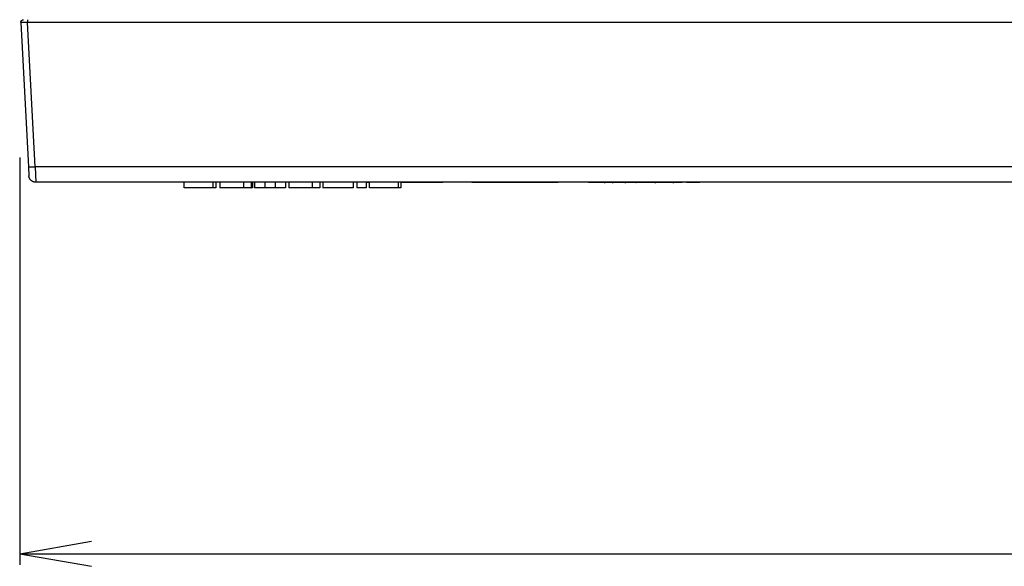
# Model space of a CAD drawing. Extents: x 1493 to 2026, y 480 to 1176.
# Drawn here: x 1876 to 1877, y 959 to 959 of the extents above; entities that cross this region are included whole.
import ezdxf

# ---------------------------------------------------------------- set-up
doc = ezdxf.new("R2010")
doc.units = 0
doc.header["$MEASUREMENT"] = 0
doc.layers.add('001', color=7, linetype='CONTINUOUS')

msp = doc.modelspace()

# ---------------------------------------------------------------- linework, layer by layer
at = {"layer": '001'}
for p, q in [((1876.489860772786, 959.4967384903814), (1876.48986077353, 959.4967463699124)), ((1876.489860936447, 959.4967306718512), (1876.489860772786, 959.4967384903814)), ((1876.48986077353, 959.4967463699124), (1876.489860943142, 959.496754305981)), ((1876.489861261537, 959.4967229180413), (1876.489860936447, 959.4967306718512)), ((1876.489860943142, 959.496754305981), (1876.489861285342, 959.4967622933797)), ((1876.489890696704, 959.4967201759764), (1876.489861261537, 959.4967229180413)), ((1876.489861261537, 959.4967229180413), (1876.49089951474, 959.4769118746018)), ((1876.489861285342, 959.4967622933797), (1876.489861803106, 959.4967703269007)), ((1876.489861803106, 959.4967703269007), (1876.489862500153, 959.4967784013372)), ((1876.489862500153, 959.4967784013372), (1876.489863378715, 959.4967865107376)), ((1876.489863378715, 959.4967865107376), (1876.489864442511, 959.4967946498945)), ((1876.489864442511, 959.4967946498945), (1876.489865693774, 959.4968028136007)), ((1876.489865693774, 959.4968028136007), (1876.489867134734, 959.4968109944167)), ((1876.489867134734, 959.4968109944167), (1876.489868767624, 959.4968191863916)), ((1876.489868767624, 959.4968191863916), (1876.489870593932, 959.4968273835736)), ((1876.489870593932, 959.4968273835736), (1876.489872616632, 959.496835579268)), ((1876.489872616632, 959.496835579268), (1876.489874834982, 959.4968437667793)), ((1876.489874834982, 959.4968437667793), (1876.489877251957, 959.4968519386684)), ((1876.489877251957, 959.4968519386684), (1876.489879866813, 959.49686008824)), ((1876.489879866813, 959.49686008824), (1876.489882680293, 959.496868209543)), ((1876.489882680293, 959.496868209543), (1876.489885693143, 959.4968762936504)), ((1876.489885693143, 959.4968762936504), (1876.489888903873, 959.4968843353546)), ((1876.489888903873, 959.4968843353546), (1876.489892313228, 959.4968923257289)), ((1876.489920189152, 959.4967181160802), (1876.489890696704, 959.4967201759764)), ((1876.489892313228, 959.4968923257289), (1876.489895918977, 959.4969002588218)), ((1876.489895918977, 959.4969002588218), (1876.489899720374, 959.4969081271942)), ((1876.489899720374, 959.4969081271942), (1876.489903716677, 959.496915923407)), ((1876.489903716677, 959.496915923407), (1876.489907904166, 959.4969236407651)), ((1876.489907904166, 959.4969236407651), (1876.489912282096, 959.4969312718289)), ((1876.489912282096, 959.4969312718289), (1876.489916846749, 959.4969388099039)), ((1876.489916846749, 959.4969388099039), (1876.489921595893, 959.4969462482945)), ((1876.489979309441, 959.4967156745562), (1876.489920189152, 959.4967181160802)), ((1876.489921595893, 959.4969462482945), (1876.489926525063, 959.4969535803052)), ((1876.489926525063, 959.4969535803052), (1876.489931632029, 959.4969607984973)), ((1876.489931632029, 959.4969607984973), (1876.489936912327, 959.4969678976632)), ((1876.489936912327, 959.4969678976632), (1876.489942361492, 959.4969748711077)), ((1876.489942361492, 959.4969748711077), (1876.489947974319, 959.4969817128797)), ((1876.489947974319, 959.4969817128797), (1876.489953747088, 959.4969884177714)), ((1876.489953747088, 959.4969884177714), (1876.48995967459, 959.4969949790878)), ((1876.48995967459, 959.4969949790878), (1876.489965750875, 959.4970013931098)), ((1876.489965750875, 959.4970013931098), (1876.489971970735, 959.4970076531412)), ((1876.489971970735, 959.4970076531412), (1876.489978328219, 959.497013756207)), ((1876.489978328219, 959.497013756207), (1876.489984817376, 959.4970196963558)), ((1876.49009784684, 959.496714911301), (1876.489979309441, 959.4967156745562)), ((1876.489984817376, 959.4970196963558), (1876.489991432254, 959.4970254706121)), ((1876.489991432254, 959.4970254706121), (1876.489998166159, 959.4970310737679)), ((1876.489998166159, 959.4970310737679), (1876.490005013138, 959.497036504336)), ((1876.490005013138, 959.497036504336), (1876.490011965753, 959.4970417578528)), ((1876.490011965753, 959.4970417578528), (1876.490019017309, 959.4970468313425)), ((1876.490019017309, 959.4970468313425), (1876.490026161853, 959.4970517233171)), ((1876.490026161853, 959.4970517233171), (1876.490033392692, 959.4970564308013)), ((1876.490033392692, 959.4970564308013), (1876.490040701641, 959.4970609515632)), ((1876.490040701641, 959.4970609515632), (1876.49004808275, 959.497065285603)), ((1876.49004808275, 959.497065285603), (1876.49005552858, 959.4970694306887)), ((1876.49005552858, 959.4970694306887), (1876.490063032435, 959.4970733860764)), ((1876.490063032435, 959.4970733860764), (1876.49007058762, 959.4970771510224)), ((1876.49007058762, 959.4970771510224), (1876.490078186696, 959.4970807262702)), ((1876.490078186696, 959.4970807262702), (1876.490085823711, 959.4970841103325)), ((1876.490085823711, 959.4970841103325), (1876.490093491227, 959.4970873054407)), ((1876.490093491227, 959.4970873054407), (1876.490101183291, 959.497090311595)), ((1876.49078987901, 959.4967229180413), (1876.49009784684, 959.496714911301)), ((1876.490101183291, 959.497090311595), (1876.490108893211, 959.4970931287951)), ((1876.490108893211, 959.4970931287951), (1876.490116615032, 959.4970957600169)), ((1876.490116615032, 959.4970957600169), (1876.490124341317, 959.4970982052604)), ((1876.490124341317, 959.4970982052604), (1876.490132066858, 959.4971004675014)), ((1876.490132066858, 959.4971004675014), (1876.490139786448, 959.4971025474832)), ((1876.490139786448, 959.4971025474832), (1876.490147493391, 959.497104448182)), ((1876.490147493391, 959.497104448182), (1876.490155181736, 959.4971061725734)), ((1876.490155181736, 959.4971061725734), (1876.49016284702, 959.4971077221451)), ((1876.49016284702, 959.4971077221451), (1876.49017048478, 959.4971090998727)), ((1876.490170496682, 959.4971091021044), (1876.490181482796, 959.4971107974831)), ((1876.490181482796, 959.4971107974831), (1876.490192519496, 959.4971121647962)), ((1876.490192519496, 959.4971121647962), (1876.490203592648, 959.4971132010675)), ((1876.490203592648, 959.4971132010675), (1876.490214685884, 959.4971139055536)), ((1876.49078987901, 959.4971143414868), (1876.49078987901, 959.4967229180413)), ((1876.491828132214, 959.4769118783213), (1876.49078987901, 959.4967229180413)), ((1876.819933091587, 959.4967229180413), (1876.49078987901, 959.4967229180413)), ((1876.489699400852, 959.478194488491), (1876.489699400852, 959.422265911612)), ((1876.49089951474, 959.4769118746018), (1876.490964170489, 959.4756781633502)), ((1876.49089951474, 959.4769118746018), (1876.490899548961, 959.4769115748047)), ((1876.490899548961, 959.4769115748047), (1876.490899618889, 959.4769112772393)), ((1876.490899618889, 959.4769112772393), (1876.490899725268, 959.4769109819056)), ((1876.490899725268, 959.4769109819056), (1876.4908998681, 959.4769106873158)), ((1876.4908998681, 959.4769106873158), (1876.490900046639, 959.4769103949579)), ((1876.490900046639, 959.4769103949579), (1876.490900260886, 959.4769101048317)), ((1876.490900260886, 959.4769101048317), (1876.490900511585, 959.4769098161933)), ((1876.490900511585, 959.4769098161933), (1876.490900797992, 959.4769095297866)), ((1876.490900797992, 959.4769095297866), (1876.490901120106, 959.4769092448677)), ((1876.490901120106, 959.4769092448677), (1876.490901477928, 959.4769089614366)), ((1876.490901477928, 959.4769089614366), (1876.490901871459, 959.4769086802376)), ((1876.490901871459, 959.4769086802376), (1876.490902300696, 959.47690840127)), ((1876.490902300696, 959.47690840127), (1876.490902764899, 959.4769081237902)), ((1876.490902764899, 959.4769081237902), (1876.490903264808, 959.4769078477984)), ((1876.490903264808, 959.4769078477984), (1876.490903800426, 959.4769075740383)), ((1876.490903800426, 959.4769075740383), (1876.490904371008, 959.4769073025097)), ((1876.490904371008, 959.4769073025097), (1876.490904976553, 959.4769070324691)), ((1876.490904976553, 959.4769070324691), (1876.490905617063, 959.4769067646604)), ((1876.490905617063, 959.4769067646604), (1876.490906292536, 959.4769064990833)), ((1876.490906292536, 959.4769064990833), (1876.490907003717, 959.4769062349939)), ((1876.490907003717, 959.4769062349939), (1876.490908529484, 959.4769057127667)), ((1876.490908529484, 959.4769057127667), (1876.490910194362, 959.4769051987226)), ((1876.490910194362, 959.4769051987226), (1876.490911996864, 959.4769046921175)), ((1876.490911996864, 959.4769046921175), (1876.490913937734, 959.4769041936956)), ((1876.490913937734, 959.4769041936956), (1876.490918229371, 959.4769032221446)), ((1876.490918229371, 959.4769032221446), (1876.490923064809, 959.4769022825818)), ((1876.490923064809, 959.4769022825818), (1876.490928438095, 959.4769013772392)), ((1876.490928438095, 959.4769013772392), (1876.490940781107, 959.4768996684702)), ((1876.490940781107, 959.4768996684702), (1876.490955220467, 959.4768981017885)), ((1876.490955220467, 959.4768981017885), (1876.490971717491, 959.4768966801698)), ((1876.490971717491, 959.4768966801698), (1876.491010728312, 959.4768942922076)), ((1876.491010728312, 959.4768942922076), (1876.491057505589, 959.4768925425233)), ((1876.491057505589, 959.4768925425233), (1876.491173120152, 959.4768911030508)), ((1876.491173120152, 959.4768911030508), (1876.491476906131, 959.4768967009994)), ((1876.491476906131, 959.4768967009994), (1876.491828132214, 959.4769118783213)), ((1876.491828132214, 959.4769118783213), (1876.491892787962, 959.4747969383707)), ((1876.818894839127, 959.4769118783213), (1876.491828132214, 959.4769118783213)), ((1876.49096544035, 959.4756581119073), (1876.490964171233, 959.4756781596305)), ((1876.490967158046, 959.475637928048), (1876.49096544035, 959.4756581119073)), ((1876.49096933548, 959.475617620699), (1876.490967158046, 959.475637928048)), ((1876.490971980093, 959.4755972047385), (1876.49096933548, 959.475617620699)), ((1876.490975102297, 959.4755766935573), (1876.490971980093, 959.4755972047385)), ((1876.490978710277, 959.4755561035212), (1876.490975102297, 959.4755766935573)), ((1876.490982811472, 959.4755354487645), (1876.490978710277, 959.4755561035212)), ((1876.490987414065, 959.4755147471415), (1876.490982811472, 959.4755354487645)), ((1876.490992523262, 959.4754940150178), (1876.490987414065, 959.4755147471415)), ((1876.49099814576, 959.4754732687599), (1876.490992523262, 959.4754940150178)), ((1876.491004286766, 959.4754525269655), (1876.49099814576, 959.4754732687599)), ((1876.491010950742, 959.4754318082323), (1876.491004286766, 959.4754525269655)), ((1876.491018141409, 959.4754111311584), (1876.491010950742, 959.4754318082323)), ((1876.491025860999, 959.4753905143413), (1876.491018141409, 959.4754111311584)), ((1876.491034110999, 959.4753699778671), (1876.491025860999, 959.4753905143413)), ((1876.491042893641, 959.4753495403331), (1876.491034110999, 959.4753699778671)), ((1876.491052207437, 959.4753292233135), (1876.491042893641, 959.4753495403331)), ((1876.491062053132, 959.4753090446613), (1876.491052207437, 959.4753292233135)), ((1876.491072427004, 959.4752890266946), (1876.491062053132, 959.4753090446613)), ((1876.491083326824, 959.475269188011), (1876.491072427004, 959.4752890266946)), ((1876.491094749615, 959.4752495501841), (1876.491083326824, 959.475269188011)), ((1876.491106688682, 959.4752301318116), (1876.491094749615, 959.4752495501841)), ((1876.491119138817, 959.4752109544671), (1876.491106688682, 959.4752301318116)), ((1876.491132093326, 959.4751920374925), (1876.491119138817, 959.4752109544671)), ((1876.491145544024, 959.4751733994851), (1876.491132093326, 959.4751920374925)), ((1876.491159481987, 959.475155060531), (1876.491145544024, 959.4751733994851)), ((1876.491173896797, 959.475137039972), (1876.491159481987, 959.475155060531)), ((1876.491188777298, 959.4751193549178), (1876.491173896797, 959.475137039972)), ((1876.491204112329, 959.4751020239667), (1876.491188777298, 959.4751193549178)), ((1876.491219888502, 959.4750850642279), (1876.491204112329, 959.4751020239667)), ((1876.491236092424, 959.4750684928122), (1876.491219888502, 959.4750850642279)), ((1876.491252709962, 959.4750523253415), (1876.491236092424, 959.4750684928122)), ((1876.491269724751, 959.475036577438), (1876.491252709962, 959.4750523253415)), ((1876.49128712191, 959.4750212632359), (1876.491269724751, 959.475036577438)), ((1876.491304883587, 959.475006396126), (1876.49128712191, 959.4750212632359)), ((1876.491322993416, 959.4749919894981), (1876.491304883587, 959.475006396126)), ((1876.491341432799, 959.4749780545118), (1876.491322993416, 959.4749919894981)), ((1876.491360183137, 959.4749646023251), (1876.491341432799, 959.4749780545118)), ((1876.491379226577, 959.4749516440968), (1876.491360183137, 959.4749646023251)), ((1876.491398543033, 959.4749391872666), (1876.491379226577, 959.4749516440968)), ((1876.49141811242, 959.4749272407606), (1876.491398543033, 959.4749391872666)), ((1876.491437915396, 959.4749158112746), (1876.49141811242, 959.4749272407606)), ((1876.49145793113, 959.4749049040157), (1876.491437915396, 959.4749158112746)), ((1876.491478140283, 959.4748945256792), (1876.49145793113, 959.4749049040157)), ((1876.491498522023, 959.4748846784971), (1876.491478140283, 959.4748945256792)), ((1876.491519056266, 959.4748753661887), (1876.491498522023, 959.4748846784971)), ((1876.491539721438, 959.4748665909857), (1876.491519056266, 959.4748753661887)), ((1876.49156049894, 959.4748583528884), (1876.491539721438, 959.4748665909857)), ((1876.491581367943, 959.4748506526405), (1876.49156049894, 959.4748583528884)), ((1876.491602308363, 959.47484348801), (1876.491581367943, 959.4748506526405)), ((1876.491623300856, 959.4748368582536), (1876.491602308363, 959.47484348801)), ((1876.491644326081, 959.4748307603952), (1876.491623300856, 959.4748368582536)), ((1876.491665365441, 959.4748251899712), (1876.491644326081, 959.4748307603952)), ((1876.491686399594, 959.4748201425186), (1876.491665365441, 959.4748251899712)), ((1876.491707411429, 959.4748156135736), (1876.491686399594, 959.4748201425186)), ((1876.491728383093, 959.474811596441), (1876.491707411429, 959.4748156135736)), ((1876.491749297475, 959.4748080836819), (1876.491728383093, 959.474811596441)), ((1876.49177013821, 959.4748050693446), (1876.491749297475, 959.4748080836819)), ((1876.491790888931, 959.4748025437583), (1876.49177013821, 959.4748050693446)), ((1876.491811535505, 959.4748004994842), (1876.491790888931, 959.4748025437583)), ((1876.491832061564, 959.4747989268513), (1876.491811535505, 959.4748004994842)), ((1876.491852455208, 959.4747978154446), (1876.491832061564, 959.4747989268513)), ((1876.491872701556, 959.4747971563373), (1876.491852455208, 959.4747978154446)), ((1876.491892787962, 959.4747969383707), (1876.491872701556, 959.4747971563373)), ((1876.818830182635, 959.4747969383707), (1876.491892787962, 959.4747969383707)), ((1876.512282791705, 959.4740415195683), (1876.512282791705, 959.4747854330055)), ((1876.516223331682, 959.4747854330055), (1876.512282791705, 959.4747854330055)), ((1876.516223331682, 959.4747854330055), (1876.516223331682, 959.4740415195683)), ((1876.516613598343, 959.4747854330055), (1876.516223331682, 959.4747854330055)), ((1876.516613598343, 959.4747854330055), (1876.516613598343, 959.4740415195683)), ((1876.517162183916, 959.4747854330055), (1876.517162183916, 959.4740415195683)), ((1876.520410011043, 959.4747854330055), (1876.517162183916, 959.4747854330055)), ((1876.520410011043, 959.4747854330055), (1876.520410011043, 959.4740415195683)), ((1876.521440779733, 959.4747854330055), (1876.520410011043, 959.4747854330055)), ((1876.521666950247, 959.4747854330055), (1876.521434870084, 959.4747854330055)), ((1876.521434870084, 959.4747854330055), (1876.521440854868, 959.4747854330055)), ((1876.521440855612, 959.4747854330055), (1876.521440779733, 959.4747854330055)), ((1876.521440854868, 959.4747854330055), (1876.521440855612, 959.4747854330055)), ((1876.521440855612, 959.4747854330055), (1876.521440855612, 959.4740415195683)), ((1876.521666950247, 959.4747854330055), (1876.521666950247, 959.4740415195683)), ((1876.521908685663, 959.4747854330055), (1876.521908685663, 959.4740415195683)), ((1876.523320687672, 959.4747854330055), (1876.521908685663, 959.4747854330055)), ((1876.523320687672, 959.4747854330055), (1876.523320687672, 959.4740415195683)), ((1876.524754926742, 959.4747854330055), (1876.523320687672, 959.4747854330055)), ((1876.524754926742, 959.4747854330055), (1876.524754926742, 959.4740415195683)), ((1876.526166928752, 959.4747854330055), (1876.524754926742, 959.4747854330055)), ((1876.526166928752, 959.4747854330055), (1876.526166928752, 959.4740415195683)), ((1876.526615075597, 959.4747854330055), (1876.526615075597, 959.4740415195683)), ((1876.529840836763, 959.4747854330055), (1876.526615075597, 959.4747854330055)), ((1876.529840836763, 959.4747854330055), (1876.529840836763, 959.4740415195683)), ((1876.530873318685, 959.4747854330055), (1876.529840836763, 959.4747854330055)), ((1876.530873318685, 959.4747854330055), (1876.530873318685, 959.4740415195683)), ((1876.533711023358, 959.4747854330055), (1876.531312846549, 959.4747854330055)), ((1876.531312846549, 959.4747854330055), (1876.531312846549, 959.4740415195683)), ((1876.535480226564, 959.4747854330055), (1876.53371778702, 959.4747854330055)), ((1876.535480226564, 959.4747854330055), (1876.535480226564, 959.4740415195683)), ((1876.537223656887, 959.4747854330055), (1876.535970719193, 959.4747854330055)), ((1876.535970719193, 959.4747854330055), (1876.535970719193, 959.4740415195683)), ((1876.537223656887, 959.4747854330055), (1876.537223656887, 959.4740415195683)), ((1876.537231415161, 959.4747597426987), (1876.537223656887, 959.4747597426987)), ((1876.537252761013, 959.4747597426987), (1876.537231415161, 959.4747597426987)), ((1876.537274253416, 959.4747597426987), (1876.537252761013, 959.4747597426987)), ((1876.537295870797, 959.4747597426987), (1876.537274253416, 959.4747597426987)), ((1876.537317589349, 959.4747597426987), (1876.537295870797, 959.4747597426987)), ((1876.537339386757, 959.4747597426987), (1876.537317589349, 959.4747597426987)), ((1876.53736124219, 959.4747597426987), (1876.537339386757, 959.4747597426987)), ((1876.537383133331, 959.4747597426987), (1876.53736124219, 959.4747597426987)), ((1876.537405038606, 959.4747597426987), (1876.537383133331, 959.4747597426987)), ((1876.537426938673, 959.4747597426987), (1876.537405038606, 959.4747597426987)), ((1876.53744881196, 959.4747597426987), (1876.537426938673, 959.4747597426987)), ((1876.537470639868, 959.4747597426987), (1876.53744881196, 959.4747597426987)), ((1876.5374924038, 959.4747597426987), (1876.537470639868, 959.4747597426987)), ((1876.537514084413, 959.4747597426987), (1876.5374924038, 959.4747597426987)), ((1876.537535664598, 959.4747597426987), (1876.537514084413, 959.4747597426987)), ((1876.537557127988, 959.4747597426987), (1876.537535664598, 959.4747597426987)), ((1876.537578458218, 959.4747597426987), (1876.537557127988, 959.4747597426987)), ((1876.53759964041, 959.4747597426987), (1876.537578458218, 959.4747597426987)), ((1876.53762065894, 959.4747597426987), (1876.53759964041, 959.4747597426987)), ((1876.537686486352, 959.4747597426987), (1876.53762065894, 959.4747597426987)), ((1876.537686486352, 959.4740415195683), (1876.537686486352, 959.4747854330055)), ((1876.541627026329, 959.4747854330055), (1876.537686486352, 959.4747854330055)), ((1876.542017292246, 959.4747854330055), (1876.541627026329, 959.4747854330055)), ((1876.541627026329, 959.4747854330055), (1876.541627026329, 959.4740415195683)), ((1876.542017292246, 959.4747854330055), (1876.542017292246, 959.4740415195683)), ((1876.546385973748, 959.4747597426987), (1876.542017292246, 959.4747597426987)), ((1876.546406992278, 959.4747597426987), (1876.546385973748, 959.4747597426987)), ((1876.546428174469, 959.4747597426987), (1876.546406992278, 959.4747597426987)), ((1876.546449504699, 959.4747597426987), (1876.546428174469, 959.4747597426987)), ((1876.54647096809, 959.4747597426987), (1876.546449504699, 959.4747597426987)), ((1876.546492548275, 959.4747597426987), (1876.54647096809, 959.4747597426987)), ((1876.546514228888, 959.4747597426987), (1876.546492548275, 959.4747597426987)), ((1876.546535992819, 959.4747597426987), (1876.546514228888, 959.4747597426987)), ((1876.546557820728, 959.4747597426987), (1876.546535992819, 959.4747597426987)), ((1876.546579694014, 959.4747597426987), (1876.546557820728, 959.4747597426987)), ((1876.546601594082, 959.4747597426987), (1876.546579694014, 959.4747597426987)), ((1876.546623499357, 959.4747597426987), (1876.546601594082, 959.4747597426987)), ((1876.546645390498, 959.4747597426987), (1876.546623499357, 959.4747597426987)), ((1876.54666724593, 959.4747597426987), (1876.546645390498, 959.4747597426987)), ((1876.546689043338, 959.4747597426987), (1876.54666724593, 959.4747597426987)), ((1876.546710761891, 959.4747597426987), (1876.546689043338, 959.4747597426987)), ((1876.546732379272, 959.4747597426987), (1876.546710761891, 959.4747597426987)), ((1876.546753871675, 959.4747597426987), (1876.546732379272, 959.4747597426987)), ((1876.546775217527, 959.4747597426987), (1876.546753871675, 959.4747597426987)), ((1876.546796393767, 959.4747597426987), (1876.546775217527, 959.4747597426987)), ((1876.546817377333, 959.4747597426987), (1876.546796393767, 959.4747597426987)), ((1876.54683814442, 959.4747597426987), (1876.546817377333, 959.4747597426987)), ((1876.546858673456, 959.4747597426987), (1876.54683814442, 959.4747597426987)), ((1876.546878941377, 959.4747597426987), (1876.546858673456, 959.4747597426987)), ((1876.546898925124, 959.4747597426987), (1876.546878941377, 959.4747597426987)), ((1876.546918603866, 959.4747597426987), (1876.546898925124, 959.4747597426987)), ((1876.546937955287, 959.4747597426987), (1876.546918603866, 959.4747597426987)), ((1876.546956957811, 959.4747597426987), (1876.546937955287, 959.4747597426987)), ((1876.546975590611, 959.4747597426987), (1876.546956957811, 959.4747597426987)), ((1876.546993835088, 959.4747597426987), (1876.546975590611, 959.4747597426987)), ((1876.547011670412, 959.4747597426987), (1876.546993835088, 959.4747597426987)), ((1876.547029078731, 959.4747597426987), (1876.547011670412, 959.4747597426987)), ((1876.547046042933, 959.4747597426987), (1876.547029078731, 959.4747597426987)), ((1876.547062544421, 959.4747597426987), (1876.547046042933, 959.4747597426987)), ((1876.547078569804, 959.4747597426987), (1876.547062544421, 959.4747597426987)), ((1876.547094101973, 959.4747597426987), (1876.547078569804, 959.4747597426987)), ((1876.547109128281, 959.4747597426987), (1876.547094101973, 959.4747597426987)), ((1876.547123635336, 959.4747597426987), (1876.547109128281, 959.4747597426987)), ((1876.547137611982, 959.4747597426987), (1876.547123635336, 959.4747597426987)), ((1876.547151048546, 959.4747597426987), (1876.547137611982, 959.4747597426987)), ((1876.547163933871, 959.4747597426987), (1876.547151048546, 959.4747597426987)), ((1876.547176261261, 959.4747597426987), (1876.547163933871, 959.4747597426987)), ((1876.547188023276, 959.4747597426987), (1876.547176261261, 959.4747597426987)), ((1876.54719921471, 959.4747597426987), (1876.547188023276, 959.4747597426987)), ((1876.547209830355, 959.4747597426987), (1876.54719921471, 959.4747597426987)), ((1876.547219867235, 959.4747597426987), (1876.547209830355, 959.4747597426987)), ((1876.547229322374, 959.4747597426987), (1876.547219867235, 959.4747597426987)), ((1876.547238196518, 959.4747597426987), (1876.547229322374, 959.4747597426987)), ((1876.547246488177, 959.4747597426987), (1876.547238196518, 959.4747597426987)), ((1876.547254199584, 959.4747597426987), (1876.547246488177, 959.4747597426987)), ((1876.547267891311, 959.4747597426987), (1876.54726133297, 959.4747597426987)), ((1876.547279300711, 959.4747597426987), (1876.54727387907, 959.4747597426987)), ((1876.547288475395, 959.4747597426987), (1876.547284164417, 959.4747597426987)), ((1876.54729818049, 959.4747597426987), (1876.547295474877, 959.4747597426987)), ((1876.547317955197, 959.4747597426987), (1876.547308445007, 959.4747597426987)), ((1876.547327672194, 959.4747597426987), (1876.547317955197, 959.4747597426987)), ((1876.547337597487, 959.4747597426987), (1876.547327672194, 959.4747597426987)), ((1876.547347731076, 959.4747597426987), (1876.547337597487, 959.4747597426987)), ((1876.547358072961, 959.4747597426987), (1876.547347731076, 959.4747597426987)), ((1876.547368624629, 959.4747597426987), (1876.547358072961, 959.4747597426987)), ((1876.547379386825, 959.4747597426987), (1876.547368624629, 959.4747597426987)), ((1876.547390359548, 959.4747597426987), (1876.547379386825, 959.4747597426987)), ((1876.547401542799, 959.4747597426987), (1876.547390359548, 959.4747597426987)), ((1876.547412938809, 959.4747597426987), (1876.547401542799, 959.4747597426987)), ((1876.547424547578, 959.4747597426987), (1876.547412938809, 959.4747597426987)), ((1876.547436369106, 959.4747597426987), (1876.547424547578, 959.4747597426987)), ((1876.547448404138, 959.4747597426987), (1876.547436369106, 959.4747597426987)), ((1876.547460653417, 959.4747597426987), (1876.547448404138, 959.4747597426987)), ((1876.547473117686, 959.4747597426987), (1876.547460653417, 959.4747597426987)), ((1876.547484013786, 959.4747597426987), (1876.547473117686, 959.4747597426987)), ((1876.547494734323, 959.4747597426987), (1876.547484013786, 959.4747597426987)), ((1876.547505279296, 959.4747597426987), (1876.547494734323, 959.4747597426987)), ((1876.547515649449, 959.4747597426987), (1876.547505279296, 959.4747597426987)), ((1876.547525844038, 959.4747597426987), (1876.547515649449, 959.4747597426987)), ((1876.547535863809, 959.4747597426987), (1876.547525844038, 959.4747597426987)), ((1876.547545709503, 959.4747597426987), (1876.547535863809, 959.4747597426987)), ((1876.547555380378, 959.4747597426987), (1876.547545709503, 959.4747597426987)), ((1876.547564876433, 959.4747597426987), (1876.547555380378, 959.4747597426987)), ((1876.547574197668, 959.4747597426987), (1876.547564876433, 959.4747597426987)), ((1876.547583345572, 959.4747597426987), (1876.547574197668, 959.4747597426987)), ((1876.547592318656, 959.4747597426987), (1876.547583345572, 959.4747597426987)), ((1876.547601117664, 959.4747597426987), (1876.547592318656, 959.4747597426987)), ((1876.547609742596, 959.4747597426987), (1876.547601117664, 959.4747597426987)), ((1876.547618194197, 959.4747597426987), (1876.547609742596, 959.4747597426987)), ((1876.547626472466, 959.4747597426987), (1876.547618194197, 959.4747597426987)), ((1876.547634576659, 959.4747597426987), (1876.547626472466, 959.4747597426987)), ((1876.54764250752, 959.4747597426987), (1876.547634576659, 959.4747597426987)), ((1876.547650264305, 959.4747597426987), (1876.54764250752, 959.4747597426987)), ((1876.547657849246, 959.4747597426987), (1876.547650264305, 959.4747597426987)), ((1876.54767249839, 959.4747597426987), (1876.547665260112, 959.4747597426987)), ((1876.547686456438, 959.4747597426987), (1876.54767956408, 959.4747597426987)), ((1876.547699724134, 959.4747597426987), (1876.547693176208, 959.4747597426987)), ((1876.547712302222, 959.4747597426987), (1876.547706099472, 959.4747597426987)), ((1876.547724192191, 959.4747597426987), (1876.547718333872, 959.4747597426987)), ((1876.547735394783, 959.4747597426987), (1876.547729879409, 959.4747597426987)), ((1876.547745911488, 959.4747597426987), (1876.547740739058, 959.4747597426987)), ((1876.54775574156, 959.4747597426987), (1876.547750912074, 959.4747597426987)), ((1876.547764887975, 959.4747597426987), (1876.547760399946, 959.4747597426987)), ((1876.547773349991, 959.4747597426987), (1876.547769204161, 959.4747597426987)), ((1876.547781129837, 959.4747597426987), (1876.547777325464, 959.4747597426987)), ((1876.547791522308, 959.4747597426987), (1876.547788228259, 959.4747597426987)), ((1876.547800383805, 959.4747597426987), (1876.547797600081, 959.4747597426987)), ((1876.54780982481, 959.4747597426987), (1876.54780544316, 959.4747597426987)), ((1876.547816558715, 959.4747597426987), (1876.547813529499, 959.4747597426987)), ((1876.552379615127, 959.4747597426987), (1876.551759421934, 959.4747597426987)), ((1876.552428383861, 959.4747597426987), (1876.552379615127, 959.4747597426987)), ((1876.552647840556, 959.4747597426987), (1876.552428383861, 959.4747597426987)), ((1876.556705450191, 959.4747597426987), (1876.552647840556, 959.4747597426987)), ((1876.557596084932, 959.4747597426987), (1876.556705450191, 959.4747597426987)), ((1876.559550998687, 959.4747597426987), (1876.557596084932, 959.4747597426987)), ((1876.561989407079, 959.4747597426987), (1876.559550998687, 959.4747597426987)), ((1876.562007863571, 959.4747597426987), (1876.561989407079, 959.4747597426987)), ((1876.562060015622, 959.4747597426987), (1876.562007863571, 959.4747597426987)), ((1876.562097219477, 959.4747597426987), (1876.562060015622, 959.4747597426987)), ((1876.562141036723, 959.4747597426987), (1876.562097219477, 959.4747597426987)), ((1876.562190865533, 959.4747597426987), (1876.562141036723, 959.4747597426987)), ((1876.562246101849, 959.4747597426987), (1876.562190865533, 959.4747597426987)), ((1876.562306142359, 959.4747597426987), (1876.562246101849, 959.4747597426987)), ((1876.562370384491, 959.4747597426987), (1876.562306142359, 959.4747597426987)), ((1876.56243822419, 959.4747597426987), (1876.562370384491, 959.4747597426987)), ((1876.562509058139, 959.4747597426987), (1876.56243822419, 959.4747597426987)), ((1876.562582283771, 959.4747597426987), (1876.562509058139, 959.4747597426987)), ((1876.562619605164, 959.4747597426987), (1876.562582283771, 959.4747597426987)), ((1876.56265729777, 959.4747597426987), (1876.562619605164, 959.4747597426987)), ((1876.562695286454, 959.4747597426987), (1876.56265729777, 959.4747597426987)), ((1876.562733496079, 959.4747597426987), (1876.562695286454, 959.4747597426987)), ((1876.562771851512, 959.4747597426987), (1876.562733496079, 959.4747597426987)), ((1876.562810276129, 959.4747597426987), (1876.562771851512, 959.4747597426987)), ((1876.562848696283, 959.4747597426987), (1876.562810276129, 959.4747597426987)), ((1876.562887034605, 959.4747597426987), (1876.562848696283, 959.4747597426987)), ((1876.56292521745, 959.4747597426987), (1876.562887034605, 959.4747597426987)), ((1876.562963168939, 959.4747597426987), (1876.56292521745, 959.4747597426987)), ((1876.563000812446, 959.4747597426987), (1876.562963168939, 959.4747597426987)), ((1876.563038074326, 959.4747597426987), (1876.563000812446, 959.4747597426987)), ((1876.563074877956, 959.4747597426987), (1876.563038074326, 959.4747597426987)), ((1876.563111148199, 959.4747597426987), (1876.563074877956, 959.4747597426987)), ((1876.563129060147, 959.4747597426987), (1876.563111148199, 959.4747597426987)), ((1876.563146809922, 959.4747597426987), (1876.563129060147, 959.4747597426987)), ((1876.563164388596, 959.4747597426987), (1876.563146809922, 959.4747597426987)), ((1876.563181787243, 959.4747597426987), (1876.563164388596, 959.4747597426987)), ((1876.563198996193, 959.4747597426987), (1876.563181787243, 959.4747597426987)), ((1876.563216005774, 959.4747597426987), (1876.563198996193, 959.4747597426987)), ((1876.563232806315, 959.4747597426987), (1876.563216005774, 959.4747597426987)), ((1876.56324938889, 959.4747597426987), (1876.563232806315, 959.4747597426987)), ((1876.563265743826, 959.4747597426987), (1876.56324938889, 959.4747597426987)), ((1876.563281862199, 959.4747597426987), (1876.563265743826, 959.4747597426987)), ((1876.563297733592, 959.4747597426987), (1876.563281862199, 959.4747597426987)), ((1876.563313349079, 959.4747597426987), (1876.563297733592, 959.4747597426987)), ((1876.563328699733, 959.4747597426987), (1876.563313349079, 959.4747597426987)), ((1876.563343775882, 959.4747597426987), (1876.563328699733, 959.4747597426987)), ((1876.563358567113, 959.4747597426987), (1876.563343775882, 959.4747597426987)), ((1876.563373065242, 959.4747597426987), (1876.563358567113, 959.4747597426987)), ((1876.563387260598, 959.4747597426987), (1876.563373065242, 959.4747597426987)), ((1876.563401143511, 959.4747597426987), (1876.563387260598, 959.4747597426987)), ((1876.563414704309, 959.4747597426987), (1876.563401143511, 959.4747597426987)), ((1876.563427933322, 959.4747597426987), (1876.563414704309, 959.4747597426987)), ((1876.563440822366, 959.4747597426987), (1876.563427933322, 959.4747597426987)), ((1876.563453361027, 959.4747597426987), (1876.563440822366, 959.4747597426987)), ((1876.563465540377, 959.4747597426987), (1876.563453361027, 959.4747597426987)), ((1876.563477350748, 959.4747597426987), (1876.563465540377, 959.4747597426987)), ((1876.563488783209, 959.4747597426987), (1876.563477350748, 959.4747597426987)), ((1876.563499827348, 959.4747597426987), (1876.563488783209, 959.4747597426987)), ((1876.563510474237, 959.4747597426987), (1876.563499827348, 959.4747597426987)), ((1876.563520714206, 959.4747597426987), (1876.563510474237, 959.4747597426987)), ((1876.563530538327, 959.4747597426987), (1876.563520714206, 959.4747597426987)), ((1876.563539936929, 959.4747597426987), (1876.563530538327, 959.4747597426987)), ((1876.563548900342, 959.4747597426987), (1876.563539936929, 959.4747597426987)), ((1876.563557419638, 959.4747597426987), (1876.563548900342, 959.4747597426987)), ((1876.563565485148, 959.4747597426987), (1876.563557419638, 959.4747597426987)), ((1876.563573087944, 959.4747597426987), (1876.563565485148, 959.4747597426987)), ((1876.563580217609, 959.4747597426987), (1876.563573087944, 959.4747597426987)), ((1876.563593021104, 959.4747597426987), (1876.56358686522, 959.4747597426987)), ((1876.563603821239, 959.4747597426987), (1876.563598676334, 959.4747597426987)), ((1876.563612542136, 959.4747597426987), (1876.563608446149, 959.4747597426987)), ((1876.56361910866, 959.4747597426987), (1876.56361609953, 959.4747597426987)), ((1876.567745635924, 959.4747597426987), (1876.567743141582, 959.4747597426987)), ((1876.567756982091, 959.4747597426987), (1876.567752579612, 959.4747597426987)), ((1876.567767531528, 959.4747597426987), (1876.567761973751, 959.4747597426987)), ((1876.567780247984, 959.4747597426987), (1876.567773630874, 959.4747597426987)), ((1876.56779109573, 959.4747597426987), (1876.567787360541, 959.4747597426987)), ((1876.567798906077, 959.4747597426987), (1876.567794944739, 959.4747597426987)), ((1876.567807153102, 959.4747597426987), (1876.567802976772, 959.4747597426987)), ((1876.56781581151, 959.4747597426987), (1876.567811432092, 959.4747597426987)), ((1876.56782485973, 959.4747597426987), (1876.567820288381, 959.4747597426987)), ((1876.567834272466, 959.4747597426987), (1876.567829521835, 959.4747597426987)), ((1876.567844027403, 959.4747597426987), (1876.567839108647, 959.4747597426987)), ((1876.567854100735, 959.4747597426987), (1876.567849025757, 959.4747597426987)), ((1876.567864467912, 959.4747597426987), (1876.567859248616, 959.4747597426987)), ((1876.567875106618, 959.4747597426987), (1876.567869754905, 959.4747597426987)), ((1876.567885992304, 959.4747597426987), (1876.567880520077, 959.4747597426987)), ((1876.567902733332, 959.4747597426987), (1876.567891520324, 959.4747597426987)), ((1876.567914134549, 959.4747597426987), (1876.567902733332, 959.4747597426987)), ((1876.567925700915, 959.4747597426987), (1876.567914134549, 959.4747597426987)), ((1876.567937408625, 959.4747597426987), (1876.567925700915, 959.4747597426987)), ((1876.567949234617, 959.4747597426987), (1876.567937408625, 959.4747597426987)), ((1876.567961154342, 959.4747597426987), (1876.567949234617, 959.4747597426987)), ((1876.567973144739, 959.4747597426987), (1876.567961154342, 959.4747597426987)), ((1876.567985182746, 959.4747597426987), (1876.567973144739, 959.4747597426987)), ((1876.567997243815, 959.4747597426987), (1876.567985182746, 959.4747597426987)), ((1876.568009304883, 959.4747597426987), (1876.567997243815, 959.4747597426987)), ((1876.568021342146, 959.4747597426987), (1876.568009304883, 959.4747597426987)), ((1876.568033332543, 959.4747597426987), (1876.568021342146, 959.4747597426987)), ((1876.568045253012, 959.4747597426987), (1876.568033332543, 959.4747597426987)), ((1876.56805707826, 959.4747597426987), (1876.568045253012, 959.4747597426987)), ((1876.56806878597, 959.4747597426987), (1876.56805707826, 959.4747597426987)), ((1876.568080352336, 959.4747597426987), (1876.56806878597, 959.4747597426987)), ((1876.568091753553, 959.4747597426987), (1876.568080352336, 959.4747597426987)), ((1876.568102966561, 959.4747597426987), (1876.568091753553, 959.4747597426987)), ((1876.568113967552, 959.4747597426987), (1876.568102966561, 959.4747597426987)), ((1876.568124732724, 959.4747597426987), (1876.568113967552, 959.4747597426987)), ((1876.568135238269, 959.4747597426987), (1876.568124732724, 959.4747597426987)), ((1876.568145461128, 959.4747597426987), (1876.568135238269, 959.4747597426987)), ((1876.568155378238, 959.4747597426987), (1876.568145461128, 959.4747597426987)), ((1876.568174198504, 959.4747597426987), (1876.568155378238, 959.4747597426987)), ((1876.568191510857, 959.4747597426987), (1876.568174198504, 959.4747597426987)), ((1876.568207126345, 959.4747597426987), (1876.568191510857, 959.4747597426987)), ((1876.568220856754, 959.4747597426987), (1876.568207126345, 959.4747597426987)), ((1876.568232513134, 959.4747597426987), (1876.568220856754, 959.4747597426987)), ((1876.568241908017, 959.4747597426987), (1876.568232513134, 959.4747597426987)), ((1876.568241908017, 959.4747597426987), (1876.56825458579, 959.4747597426987)), ((1876.569865642669, 959.4747597426987), (1876.56825458579, 959.4747597426987)), ((1876.569873476078, 959.4747597426987), (1876.569871708539, 959.4747597426987)), ((1876.569882467015, 959.4747597426987), (1876.569879948124, 959.4747597426987)), ((1876.569890992263, 959.4747597426987), (1876.569887997268, 959.4747597426987)), ((1876.569897398846, 959.4747597426987), (1876.570047432052, 959.4747597426987)), ((1876.570999153244, 959.4747597426987), (1876.570047432052, 959.4747597426987)), ((1876.570999153244, 959.4747597426987), (1876.571159467334, 959.4747597426987)), ((1876.571161592694, 959.4747597426987), (1876.571159467334, 959.4747597426987)), ((1876.571809757033, 959.4747597426987), (1876.571167683114, 959.4747597426987)), ((1876.571812187398, 959.4747597426987), (1876.571809757033, 959.4747597426987)), ((1876.571820035685, 959.4747597426987), (1876.571817696821, 959.4747597426987)), ((1876.571828578043, 959.4747597426987), (1876.571825474436, 959.4747597426987)), ((1876.571839439923, 959.4747597426987), (1876.571835558927, 959.4747597426987)), ((1876.571847987488, 959.4747597426987), (1876.571843582033, 959.4747597426987)), ((1876.571857594387, 959.4747597426987), (1876.571852657777, 959.4747597426987)), ((1876.571868270288, 959.4747597426987), (1876.571862798061, 959.4747597426987)), ((1876.57197389335, 959.4747597426987), (1876.5718740133, 959.4747597426987)), ((1876.571983565712, 959.4747597426987), (1876.57197389335, 959.4747597426987)), ((1876.571993528945, 959.4747597426987), (1876.571983565712, 959.4747597426987)), ((1876.572003784536, 959.4747597426987), (1876.571993528945, 959.4747597426987)), ((1876.572014333972, 959.4747597426987), (1876.572003784536, 959.4747597426987)), ((1876.572025179486, 959.4747597426987), (1876.572014333972, 959.4747597426987)), ((1876.572036321078, 959.4747597426987), (1876.572025179486, 959.4747597426987)), ((1876.572047760978, 959.4747597426987), (1876.572036321078, 959.4747597426987)), ((1876.572059499933, 959.4747597426987), (1876.572047760978, 959.4747597426987)), ((1876.572071540172, 959.4747597426987), (1876.572059499933, 959.4747597426987)), ((1876.572083882439, 959.4747597426987), (1876.572071540172, 959.4747597426987)), ((1876.572096528968, 959.4747597426987), (1876.572083882439, 959.4747597426987)), ((1876.572109479757, 959.4747597426987), (1876.572096528968, 959.4747597426987)), ((1876.572122737782, 959.4747597426987), (1876.572109479757, 959.4747597426987)), ((1876.572136303044, 959.4747597426987), (1876.572122737782, 959.4747597426987)), ((1876.572164363459, 959.4747597426987), (1876.572136303044, 959.4747597426987)), ((1876.572193671417, 959.4747597426987), (1876.572164363459, 959.4747597426987)), ((1876.57222423882, 959.4747597426987), (1876.572193671417, 959.4747597426987)), ((1876.572256076827, 959.4747597426987), (1876.57222423882, 959.4747597426987)), ((1876.572289196597, 959.4747597426987), (1876.572256076827, 959.4747597426987)), ((1876.572359324573, 959.4747597426987), (1876.572289196597, 959.4747597426987)), ((1876.572475756697, 959.4747597426987), (1876.572359324573, 959.4747597426987)), ((1876.572528942044, 959.4747597426987), (1876.572475756697, 959.4747597426987)), ((1876.572554257418, 959.4747597426987), (1876.572528942044, 959.4747597426987)), ((1876.572578712829, 959.4747597426987), (1876.572554257418, 959.4747597426987)), ((1876.572602304555, 959.4747597426987), (1876.572578712829, 959.4747597426987)), ((1876.572625025159, 959.4747597426987), (1876.572602304555, 959.4747597426987)), ((1876.572636057396, 959.4747597426987), (1876.572625025159, 959.4747597426987)), ((1876.572646870178, 959.4747597426987), (1876.572636057396, 959.4747597426987)), ((1876.572657462761, 959.4747597426987), (1876.572646870178, 959.4747597426987)), ((1876.572667833658, 959.4747597426987), (1876.572657462761, 959.4747597426987)), ((1876.572677982869, 959.4747597426987), (1876.572667833658, 959.4747597426987)), ((1876.57268790965, 959.4747597426987), (1876.572677982869, 959.4747597426987)), ((1876.572697612513, 959.4747597426987), (1876.57268790965, 959.4747597426987)), ((1876.572707092202, 959.4747597426987), (1876.572697612513, 959.4747597426987)), ((1876.572716347229, 959.4747597426987), (1876.572707092202, 959.4747597426987)), ((1876.57272537685, 959.4747597426987), (1876.572716347229, 959.4747597426987)), ((1876.572734180322, 959.4747597426987), (1876.57272537685, 959.4747597426987)), ((1876.572738496508, 959.4747597426987), (1876.572857556878, 959.4747597426987)), ((1876.572861690805, 959.4747597426987), (1876.572857556878, 959.4747597426987)), ((1876.572869236319, 959.4747597426987), (1876.572865584448, 959.4747597426987)), ((1876.572878735349, 959.4747597426987), (1876.572875812513, 959.4747597426987)), ((1876.572886034628, 959.4747597426987), (1876.572883846779, 959.4747597426987)), ((1876.57290140388, 959.4747597426987), (1876.572893261747, 959.4747597426987)), ((1876.572944004083, 959.4747597426987), (1876.57290140388, 959.4747597426987)), ((1876.573037601783, 959.4747597426987), (1876.572944004083, 959.4747597426987)), ((1876.573040600498, 959.4747597426987), (1876.573037601783, 959.4747597426987)), ((1876.573049367518, 959.4747597426987), (1876.573046821846, 959.4747597426987)), ((1876.573058468555, 959.4747597426987), (1876.573055187897, 959.4747597426987)), ((1876.573069831089, 959.4747597426987), (1876.573065787176, 959.4747597426987)), ((1876.573078705976, 959.4747597426987), (1876.57307413686, 959.4747597426987)), ((1876.573199946757, 959.4747597426987), (1876.573083542902, 959.4747597426987)), ((1876.573209825183, 959.4747597426987), (1876.573199946757, 959.4747597426987)), ((1876.573220029444, 959.4747597426987), (1876.573209825183, 959.4747597426987)), ((1876.573230561771, 959.4747597426987), (1876.573220029444, 959.4747597426987)), ((1876.57324142737, 959.4747597426987), (1876.573230561771, 959.4747597426987)), ((1876.57325262773, 959.4747597426987), (1876.57324142737, 959.4747597426987)), ((1876.573264166572, 959.4747597426987), (1876.57325262773, 959.4747597426987)), ((1876.573276047614, 959.4747597426987), (1876.573264166572, 959.4747597426987)), ((1876.573288273831, 959.4747597426987), (1876.573276047614, 959.4747597426987)), ((1876.5733008482, 959.4747597426987), (1876.573288273831, 959.4747597426987)), ((1876.573313773696, 959.4747597426987), (1876.5733008482, 959.4747597426987)), ((1876.573327054038, 959.4747597426987), (1876.573313773696, 959.4747597426987)), ((1876.573340692947, 959.4747597426987), (1876.573327054038, 959.4747597426987)), ((1876.573354692654, 959.4747597426987), (1876.573340692947, 959.4747597426987)), ((1876.573383788597, 959.4747597426987), (1876.573354692654, 959.4747597426987)), ((1876.573414368646, 959.4747597426987), (1876.573383788597, 959.4747597426987)), ((1876.573446457352, 959.4747597426987), (1876.573414368646, 959.4747597426987)), ((1876.57348008224, 959.4747597426987), (1876.573446457352, 959.4747597426987)), ((1876.573515268601, 959.4747597426987), (1876.57348008224, 959.4747597426987)), ((1876.573590427664, 959.4747597426987), (1876.573515268601, 959.4747597426987)), ((1876.573659257511, 959.4747597426987), (1876.573590427664, 959.4747597426987)), ((1876.573723494436, 959.4747597426987), (1876.573659257511, 959.4747597426987)), ((1876.573753897434, 959.4747597426987), (1876.573723494436, 959.4747597426987)), ((1876.573783160757, 959.4747597426987), (1876.573753897434, 959.4747597426987)), ((1876.573810038349, 959.4747597426987), (1876.573784662718, 959.4747597426987)), ((1876.573834098742, 959.4747597426987), (1876.573811285893, 959.4747597426987)), ((1876.573851345631, 959.4747597426987), (1876.573838275816, 959.4747597426987)), ((1876.573861763395, 959.4747597426987), (1876.573852180302, 959.4747597426987)), ((1876.573871676041, 959.4747597426987), (1876.573864133503, 959.4747597426987)), ((1876.573888861186, 959.4747597426987), (1876.573876638688, 959.4747597426987)), ((1876.573900802484, 959.4747597426987), (1876.573892395519, 959.4747597426987)), ((1876.573912462583, 959.4747597426987), (1876.573903156226, 959.4747597426987)), ((1876.573923840739, 959.4747597426987), (1876.573914152011, 959.4747597426987)), ((1876.57393493844, 959.4747597426987), (1876.57392535981, 959.4747597426987)), ((1876.573945755685, 959.4747597426987), (1876.573936755821, 959.4747597426987)), ((1876.573956293219, 959.4747597426987), (1876.57394831698, 959.4747597426987)), ((1876.573966550298, 959.4747597426987), (1876.573960019481, 959.4747597426987)), ((1876.5739747512, 959.4747597426987), (1876.573983754784, 959.4747597426987)), ((1876.573995739973, 959.4747597426987), (1876.573983754784, 959.4747597426987)), ((1876.574007772029, 959.4747597426987), (1876.573995739973, 959.4747597426987)), ((1876.57401982789, 959.4747597426987), (1876.574007772029, 959.4747597426987)), ((1876.574031883752, 959.4747597426987), (1876.57401982789, 959.4747597426987)), ((1876.574043915807, 959.4747597426987), (1876.574031883752, 959.4747597426987)), ((1876.574055900997, 959.4747597426987), (1876.574043915807, 959.4747597426987)), ((1876.574067815514, 959.4747597426987), (1876.574055900997, 959.4747597426987)), ((1876.574079636299, 959.4747597426987), (1876.574067815514, 959.4747597426987)), ((1876.574091338801, 959.4747597426987), (1876.574079636299, 959.4747597426987)), ((1876.574097084789, 959.4747597426987), (1876.574102332354, 959.4747597426987)), ((1876.574108706948, 959.4747597426987), (1876.57410370413, 959.4747597426987)), ((1876.574122077304, 959.4747597426987), (1876.574117892791, 959.4747597426987)), ((1876.574136499554, 959.4747597426987), (1876.574125503769, 959.4747597426987)), ((1876.574147260262, 959.4747597426987), (1876.574136499554, 959.4747597426987)), ((1876.574157761344, 959.4747597426987), (1876.574147260262, 959.4747597426987)), ((1876.574167979739, 959.4747597426987), (1876.574157761344, 959.4747597426987)), ((1876.574177892386, 959.4747597426987), (1876.574167979739, 959.4747597426987)), ((1876.574196704469, 959.4747597426987), (1876.574177892386, 959.4747597426987)), ((1876.574214008639, 959.4747597426987), (1876.574196704469, 959.4747597426987)), ((1876.57422961743, 959.4747597426987), (1876.574214008639, 959.4747597426987)), ((1876.57424334189, 959.4747597426987), (1876.57422961743, 959.4747597426987)), ((1876.574254993062, 959.4747597426987), (1876.57424334189, 959.4747597426987)), ((1876.574264383481, 959.4747597426987), (1876.574254993062, 959.4747597426987)), ((1876.574264383481, 959.4747597426987), (1876.574277056047, 959.4747597426987)), ((1876.57433701175, 959.4747597426987), (1876.574277056047, 959.4747597426987)), ((1876.574742615674, 959.4747597426987), (1876.57433701175, 959.4747597426987)), ((1876.575100854628, 959.4747597426987), (1876.574742615674, 959.4747597426987)), ((1876.575458028299, 959.4747597426987), (1876.575108000661, 959.4747597426987)), ((1876.575872907335, 959.4747597426987), (1876.575458028299, 959.4747597426987)), ((1876.576086998928, 959.4747597426987), (1876.575872907335, 959.4747597426987)), ((1876.576734228167, 959.4747597426987), (1876.576086998928, 959.4747597426987)), ((1876.576761340092, 959.4747597426987), (1876.576735809727, 959.4747597426987)), ((1876.576790504474, 959.4747597426987), (1876.576763905849, 959.4747597426987)), ((1876.576819309547, 959.4747597426987), (1876.576792258622, 959.4747597426987)), ((1876.576843581211, 959.4747597426987), (1876.576823282788, 959.4747597426987)), ((1876.576853191084, 959.4747597426987), (1876.576845080196, 959.4747597426987)), ((1876.576869593631, 959.4747597426987), (1876.576857493136, 959.4747597426987)), ((1876.576879568023, 959.4747597426987), (1876.576871208668, 959.4747597426987)), ((1876.576879568023, 959.4747597426987), (1876.576887460944, 959.4747597426987)), ((1876.576904055422, 959.4747597426987), (1876.576892872171, 959.4747597426987)), ((1876.576914938131, 959.4747597426987), (1876.576908098591, 959.4747597426987)), ((1876.576925522532, 959.4747597426987), (1876.57691907801, 959.4747597426987)), ((1876.576935366738, 959.4747597426987), (1876.576927604745, 959.4747597426987)), ((1876.576945811282, 959.4747597426987), (1876.576935813086, 959.4747597426987)), ((1876.576951468001, 959.4747597426987), (1876.576960905287, 959.4747597426987)), ((1876.576960905287, 959.4747597426987), (1876.576970071788, 959.4747597426987)), ((1876.576970071788, 959.4747597426987), (1876.576978968992, 959.4747597426987)), ((1876.576978968992, 959.4747597426987), (1876.576987599132, 959.4747597426987)), ((1876.577093382135, 959.4747597426987), (1876.576987599132, 959.4747597426987)), ((1876.577099760449, 959.4747597426987), (1876.577103729971, 959.4747597426987)), ((1876.577109031842, 959.4747597426987), (1876.577105426094, 959.4747597426987)), ((1876.577120266423, 959.4747597426987), (1876.577122926657, 959.4747597426987)), ((1876.577129653123, 959.4747597426987), (1876.577131483894, 959.4747597426987)), ((1876.57713876755, 959.4747597426987), (1876.577139135043, 959.4747597426987)), ((1876.577544496451, 959.4747597426987), (1876.577139135043, 959.4747597426987)), ((1876.577918973548, 959.4747597426987), (1876.577547551703, 959.4747597426987)), ((1876.57836544882, 959.4747597426987), (1876.577919474946, 959.4747597426987)), ((1876.578442710925, 959.4747597426987), (1876.57836544882, 959.4747597426987)), ((1876.578445815276, 959.4747597426987), (1876.578442710925, 959.4747597426987)), ((1876.57845668162, 959.4747597426987), (1876.578452799136, 959.4747597426987)), ((1876.578465232904, 959.4747597426987), (1876.578460825218, 959.4747597426987)), ((1876.578474842778, 959.4747597426987), (1876.578469904681, 959.4747597426987)), ((1876.578485523144, 959.4747597426987), (1876.578480048685, 959.4747597426987)), ((1876.578591180425, 959.4747597426987), (1876.578491267643, 959.4747597426987)), ((1876.578600855764, 959.4747597426987), (1876.578591180425, 959.4747597426987)), ((1876.578610821972, 959.4747597426987), (1876.578600855764, 959.4747597426987)), ((1876.578621080538, 959.4747597426987), (1876.578610821972, 959.4747597426987)), ((1876.578631633694, 959.4747597426987), (1876.578621080538, 959.4747597426987)), ((1876.57864248144, 959.4747597426987), (1876.578631633694, 959.4747597426987)), ((1876.578653626007, 959.4747597426987), (1876.57864248144, 959.4747597426987)), ((1876.578665069628, 959.4747597426987), (1876.578653626007, 959.4747597426987)), ((1876.578676811557, 959.4747597426987), (1876.578665069628, 959.4747597426987)), ((1876.578688855516, 959.4747597426987), (1876.578681042193, 959.4747597426987)), ((1876.578699059033, 959.4747597426987), (1876.578689696882, 959.4747597426987)), ((1876.578713850263, 959.4747597426987), (1876.578701200759, 959.4747597426987)), ((1876.578726804772, 959.4747597426987), (1876.578716879479, 959.4747597426987)), ((1876.578740065772, 959.4747597426987), (1876.578727377585, 959.4747597426987)), ((1876.578751289939, 959.4747597426987), (1876.578742904547, 959.4747597426987)), ((1876.578778744808, 959.4747597426987), (1876.578753634754, 959.4747597426987)), ((1876.578809329321, 959.4747597426987), (1876.578781701864, 959.4747597426987)), ((1876.578841591359, 959.4747597426987), (1876.578811016517, 959.4747597426987)), ((1876.578873436061, 959.4747597426987), (1876.578842629119, 959.4747597426987)), ((1876.578904165638, 959.4747597426987), (1876.578876197469, 959.4747597426987)), ((1876.578976705381, 959.4747597426987), (1876.578906562527, 959.4747597426987)), ((1876.57909313081, 959.4747597426987), (1876.578980340886, 959.4747597426987)), ((1876.579146432208, 959.4747597426987), (1876.579093223799, 959.4747597426987)), ((1876.579171754277, 959.4747597426987), (1876.579147507162, 959.4747597426987)), ((1876.579196214151, 959.4747597426987), (1876.579171909755, 959.4747597426987)), ((1876.579218562798, 959.4747597426987), (1876.579196879209, 959.4747597426987)), ((1876.579239320215, 959.4747597426987), (1876.579219805877, 959.4747597426987)), ((1876.579239320215, 959.4747597426987), (1876.579249357839, 959.4747597426987)), ((1876.579264364804, 959.4747597426987), (1876.579253554998, 959.4747597426987)), ((1876.579274952925, 959.4747597426987), (1876.579268759845, 959.4747597426987)), ((1876.579285320102, 959.4747597426987), (1876.579278129435, 959.4747597426987)), ((1876.579295464106, 959.4747597426987), (1876.579287281058, 959.4747597426987)), ((1876.579304938587, 959.4747597426987), (1876.579296216203, 959.4747597426987)), ((1876.579313448213, 959.4747597426987), (1876.579305384936, 959.4747597426987)), ((1876.579313448213, 959.4747597426987), (1876.579321749543, 959.4747597426987)), ((1876.579333801685, 959.4747597426987), (1876.579324554841, 959.4747597426987)), ((1876.579342823123, 959.4747597426987), (1876.579337732523, 959.4747597426987)), ((1876.579345419381, 959.4747597426987), (1876.579481409733, 959.4747597426987)), ((1876.579486336672, 959.4747597426987), (1876.57948270563, 959.4747597426987)), ((1876.57949015146, 959.4747597426987), (1876.579509264828, 959.4747597426987)), ((1876.579519537528, 959.4747597426987), (1876.579509264828, 959.4747597426987)), ((1876.579586137123, 959.4747597426987), (1876.579519537528, 959.4747597426987)), ((1876.580609108112, 959.4747597426987), (1876.579586137123, 959.4747597426987)), ((1876.580613231625, 959.4747597426987), (1876.580609108112, 959.4747597426987)), ((1876.580619199298, 959.4747597426987), (1876.58061656882, 959.4747597426987)), ((1876.581210539809, 959.4747597426987), (1876.581183186112, 959.4747597426987)), ((1876.582615916526, 959.4747597426987), (1876.581210539809, 959.4747597426987)), ((1876.582648244028, 959.4747597426987), (1876.582615916526, 959.4747597426987)), ((1876.583014509065, 959.4747597426987), (1876.582648244028, 959.4747597426987)), ((1876.516223331682, 959.4740415195683), (1876.512282791705, 959.4740415195683)), ((1876.516613598343, 959.4740415195683), (1876.516223331682, 959.4740415195683)), ((1876.520410011043, 959.4740415195683), (1876.517162183916, 959.4740415195683)), ((1876.521440779733, 959.4740415195683), (1876.520410011043, 959.4740415195683)), ((1876.521666950247, 959.4740415195683), (1876.521434870084, 959.4740415195683)), ((1876.521434870084, 959.4740415195683), (1876.521440854868, 959.4740415195683)), ((1876.521440855612, 959.4740415195683), (1876.521440779733, 959.4740415195683)), ((1876.521440854868, 959.4740415195683), (1876.521440855612, 959.4740415195683)), ((1876.523320687672, 959.4740415195683), (1876.521908685663, 959.4740415195683)), ((1876.524754926742, 959.4740415195683), (1876.523320687672, 959.4740415195683)), ((1876.526166928752, 959.4740415195683), (1876.524754926742, 959.4740415195683)), ((1876.529840836763, 959.4740415195683), (1876.526615075597, 959.4740415195683)), ((1876.530873318685, 959.4740415195683), (1876.529840836763, 959.4740415195683)), ((1876.533711023358, 959.4740415195683), (1876.531312846549, 959.4740415195683)), ((1876.535480226564, 959.4740415195683), (1876.53371778702, 959.4740415195683)), ((1876.537223656887, 959.4740415195683), (1876.535970719193, 959.4740415195683)), ((1876.541627026329, 959.4740415195683), (1876.537686486352, 959.4740415195683)), ((1876.542017292246, 959.4740415195683), (1876.541627026329, 959.4740415195683)), ((1876.489699400852, 959.4237947151148), (1876.499549311075, 959.4255311260699)), ((1876.489699400852, 959.4237947151148), (1876.499549311075, 959.4220583041598))]:
    msp.add_line(p, q, dxfattribs=at)
at = {"layer": '001', "linetype": 'Continuous'}
msp.add_line((1876.489699400852, 959.4237947151148), (1876.819698416491, 959.4237947151148), dxfattribs=at)

doc.saveas('drawing.dxf')
